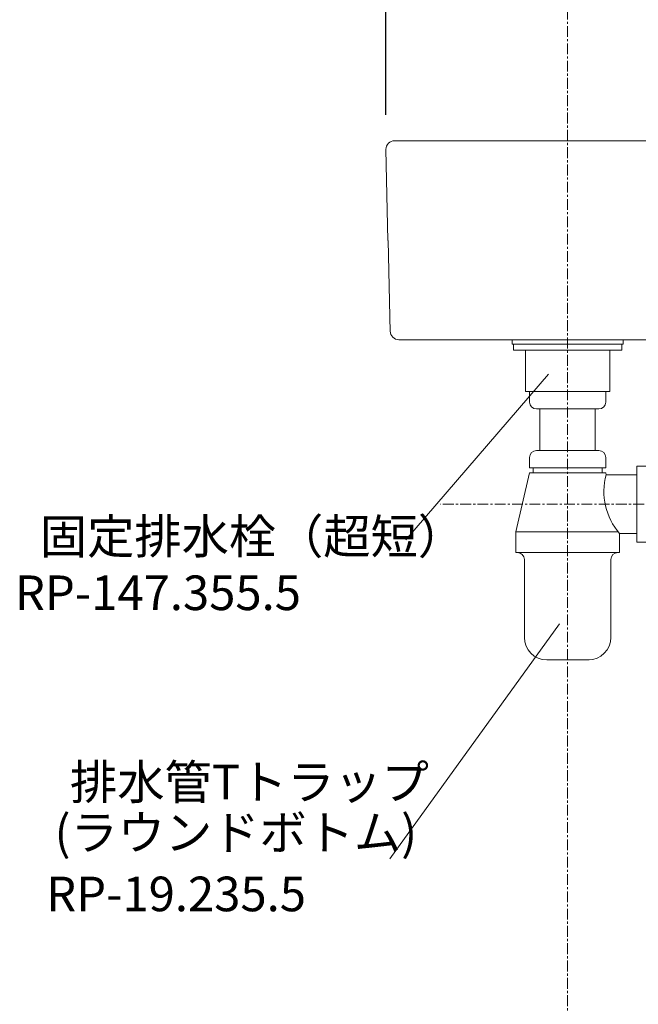
# Model space of a CAD drawing. Units: millimetres. Extents: x 234 to 4434, y -1227 to 3553.
# Drawn here: x 2837 to 3194, y 1144 to 1712 of the extents above; entities that cross this region are included whole.
import ezdxf

# ---------------------------------------------------------------- set-up
doc = ezdxf.new("R2010")
doc.units = ezdxf.units.MM
doc.linetypes.add('CENTER1', pattern=[10, 6.25, -1.25, 1.25, -1.25])
doc.layers.get('0').update_dxf_attribs({"lineweight": 5})
for name, color, linetype, lineweight in [('中心線', 1, 'CENTER1', 0), ('寸法', 3, 'Continuous', 5), ('文字', 4, 'Continuous', 15), ('洗面', 150, 'Continuous', 15), ('配管', 31, 'Continuous', 15)]:
    doc.layers.add(name, color=color, linetype=linetype, lineweight=lineweight)
doc.styles.add('japanese', font='romans.shx', dxfattribs={"bigfont": 'bigfont.shx'})
doc.dimstyles.new('KIHON', dxfattribs={"dimscale": 10, "dimtxt": 2.5, "dimasz": 2.5, "dimexe": 0, "dimexo": 2, "dimgap": 1, "dimtad": 1, "dimdec": 0, "dimdsep": 46, "dimtxsty": 'japanese', "dimblk": 'OPEN30', "dimcen": 2.5, "dimadec": 0, "dimazin": 0, "dimtfac": 1, "dimtdec": 0, "dimtmove": 0, "dimatfit": 0, "dimfxl": 1, "dimarcsym": 0})

# ---------------------------------------------------------------- blocks, each defined once
blk = doc.blocks.new('_Open30')
at = {"color": 0, "linetype": 'ByBlock', "lineweight": -2}
for p, q in [((-1, 0.268), (0, 0)), ((0, 0), (-1, -0.268)), ((0, 0), (-1, 0))]:
    blk.add_line(p, q, dxfattribs=at)
blk = doc.blocks.new('*D106')
at = {"layer": 'Defpoints', "color": 0}
for p in [(3048.67, 1931), (3333.67, 1842.76), (3048.67, 1637.53)]:
    blk.add_point(p, dxfattribs=at)
at = {"layer": '寸法', "color": 0, "lineweight": -2}
for p, q in [((3048.67, 1657.53), (3048.67, 1931)), ((3308.67, 1931), (3073.67, 1931)), ((3333.67, 1862.76), (3333.67, 1931))]:
    blk.add_line(p, q, dxfattribs=at)
at = {"layer": '寸法', "color": 0, "lineweight": -2, "xscale": 25, "yscale": 25, "zscale": 25, "rotation": 180}
blk.add_blockref('_Open30', (3048.67, 1931), dxfattribs=at)
at = {"layer": '寸法', "color": 0, "lineweight": -2, "xscale": 25, "yscale": 25, "zscale": 25}
blk.add_blockref('_Open30', (3333.67, 1931), dxfattribs=at)
at = {"layer": '寸法', "color": 0, "insert": (3191.17, 1953.5), "char_height": 25, "attachment_point": 5, "style": 'japanese'}
blk.add_mtext('285', dxfattribs=at)

msp = doc.modelspace()

# ---------------------------------------------------------------- linework, layer by layer
at = {"layer": '中心線'}
for p, q in [((3153.67, 742.53), (3153.67, 1858.25)), ((3497.85, 1432.53), (3080.2, 1432.53))]:
    msp.add_line(p, q, dxfattribs=at)
at = {"layer": '文字'}
for p, q in [((3142.69, 1507.59), (3060.17, 1411.95)), ((3148.97, 1363.31), (3050.92, 1227.51))]:
    msp.add_line(p, q, dxfattribs=at)
at = {"layer": '洗面'}
for p, q in [((3328.67, 1642.53), (3053.67, 1642.53)), ((3048.67, 1637.53), (3049.89, 1584.83)), ((3049.95, 1584.83), (3051.17, 1532.17)), ((3056.17, 1527.53), (3328.67, 1527.53))]:
    msp.add_line(p, q, dxfattribs=at)
for centre, start, end in [((3053.67, 1637.53), 90, 180), ((3056.17, 1532.53), 180, 270)]:
    msp.add_arc(centre, 5, start, end, dxfattribs=at)
at = {"layer": '配管'}
for p, q in [((3121.62, 1527.53), (3121.62, 1525.03)), ((3121.62, 1527.53), (3185.72, 1527.53)), ((3121.62, 1525.03), (3185.72, 1525.03)), ((3122.17, 1527.53), (3185.17, 1527.53)), ((3122.39, 1525.03), (3122.39, 1521.53)), ((3184.95, 1525.03), (3184.95, 1521.53)), ((3185.72, 1527.53), (3185.72, 1525.03)), ((3122.39, 1521.53), (3184.95, 1521.53)), ((3129.33, 1497.53), (3129.33, 1521.53)), ((3178.01, 1497.53), (3178.01, 1521.53)), ((3129.33, 1497.53), (3178.01, 1497.53)), ((3175.67, 1497.53), (3131.67, 1497.53)), ((3131.67, 1497.53), (3175.67, 1497.53)), ((3175.67, 1497.53), (3131.67, 1497.53)), ((3175.67, 1497.53), (3131.67, 1497.53)), ((3131.67, 1497.53), (3175.67, 1497.53)), ((3131.67, 1491.53), (3131.67, 1497.53)), ((3175.67, 1497.53), (3131.67, 1497.53)), ((3175.67, 1491.53), (3175.67, 1497.53)), ((3135.67, 1487.53), (3171.67, 1487.53)), ((3137.67, 1487.53), (3137.67, 1463.53)), ((3169.67, 1487.53), (3169.67, 1463.53)), ((3135.67, 1463.53), (3171.67, 1463.53)), ((3131.67, 1459.53), (3131.67, 1453.53)), ((3175.67, 1459.53), (3175.67, 1453.53)), ((3175.67, 1453.53), (3131.67, 1453.53)), ((3133.67, 1453.53), (3133.67, 1450.53)), ((3173.67, 1453.53), (3173.67, 1450.53)), ((3199.67, 1454.53), (3193.67, 1454.53)), ((3193.67, 1410.53), (3193.67, 1454.53)), ((3131.67, 1450.53), (3123.67, 1416.53)), ((3175.67, 1450.53), (3131.67, 1450.53)), ((3175.67, 1450.53), (3175.9, 1449.53)), ((3193.67, 1449.53), (3175.9, 1449.53)), ((3123.67, 1416.53), (3123.67, 1404.53)), ((3182.83, 1416.53), (3123.67, 1416.53)), ((3183.67, 1415.53), (3183.67, 1404.53)), ((3193.67, 1415.53), (3183.67, 1415.53)), ((3199.67, 1410.53), (3193.67, 1410.53)), ((3183.67, 1404.53), (3123.67, 1404.53)), ((3128.67, 1400.53), (3128.67, 1355.53)), ((3178.67, 1400.53), (3178.67, 1355.53)), ((3141.67, 1342.53), (3166.02, 1342.53))]:
    msp.add_line(p, q, dxfattribs=at)
for centre, radius, start, end in [((3135.67, 1491.53), 4, 180, 270), ((3171.67, 1491.53), 4, 270, 0), ((3135.67, 1459.53), 4, 90, 180), ((3171.67, 1459.53), 4, 0, 90), ((3211.66, 1439.81), 37.05, 164.7886, 220.9399), ((3124.67, 1400.53), 4, 0, 90), ((3182.67, 1400.53), 4, 90, 180), ((3141.67, 1355.53), 13, 180, 270), ((3165.67, 1355.53), 13, 270, 0)]:
    msp.add_arc(centre, radius, start, end, dxfattribs=at)

# ---------------------------------------------------------------- texts
at = {"layer": '文字', "style": 'japanese'}
for s, p in [('固定排水栓（超短）', (2848.83, 1403.88)), ('RP-147.355.5', (2834.38, 1371.32)), ('排水管Tトラップ', (2866.2, 1261.94)), ('(ラウンドボトム)', (2857.28, 1232.78)), ('RP-19.235.5', (2852.43, 1197.3))]:
    msp.add_text(s, height=20, dxfattribs=at).set_placement(p)

# ---------------------------------------------------------------- dimensions: what is measured, and where the dimension line sits
at = {"layer": '寸法'}
dim = msp.add_linear_dim(base=(3048.67, 1931), p1=(3333.67, 1842.76), p2=(3048.67, 1637.53), dimstyle='KIHON', dxfattribs=at)
dim.commit()
dim.dimension.update_dxf_attribs({"geometry": '*D106', "text_midpoint": (3191.17, 1953.5)})

doc.saveas('drawing.dxf')
